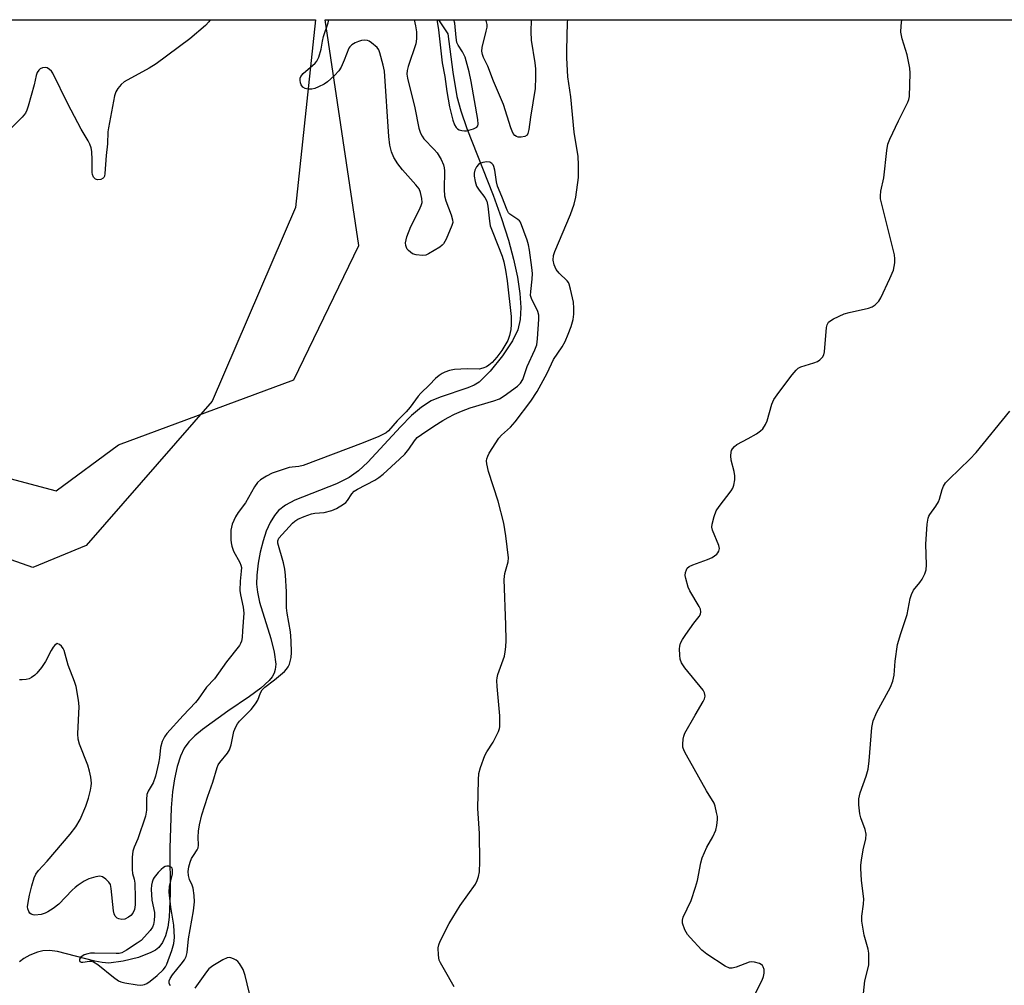
# Model space of a CAD drawing. Units: inches. Extents: x 1183769 to 1189769, y 521459 to 525459.
# Drawn here: x 1185358 to 1185633, y 525189 to 525459 of the extents above; entities that cross this region are included whole.
import ezdxf

# ---------------------------------------------------------------- set-up
doc = ezdxf.new("R2010")
doc.units = ezdxf.units.IN
doc.header["$MEASUREMENT"] = 0
for name, color, linetype in [('HYDRO-Single Line Stream', 4, 'Continuous'), ('NTRL-Farm Land', 3, 'Continuous'), ('NTRL-Trees', 3, 'Continuous'), ('Undefined', 1, 'Continuous')]:
    doc.layers.add(name, color=color, linetype=linetype)

msp = doc.modelspace()

# ---------------------------------------------------------------- linework, layer by layer
at = {"layer": 'HYDRO-Single Line Stream'}
msp.add_lwpolyline([(1185475.29, 525458.73), (1185477.88, 525454.79), (1185479.24, 525444.04), (1185480.42, 525437.28), (1185481.54, 525433.25), (1185483.23, 525428.34), (1185490.58, 525409.7), (1185492.91, 525403.13), (1185494.82, 525397.1), (1185496.27, 525391.75), (1185497.35, 525386.71), (1185498.02, 525382.17), (1185498.25, 525378.21), (1185498.06, 525374.89), (1185497.41, 525371.98), (1185495.96, 525368.89), (1185493.2, 525364.7), (1185489.73, 525360.41), (1185486.64, 525357.37), (1185485.2, 525356.55), (1185483.44, 525355.8), (1185475.71, 525353.18), (1185473.2, 525352.12), (1185470.48, 525350.37), (1185467.73, 525348.01), (1185464.65, 525344.89), (1185455.52, 525334.95), (1185452.88, 525332.52), (1185450.32, 525330.67), (1185446.75, 525328.95), (1185435.13, 525324.34), (1185432.53, 525322.95), (1185430.53, 525321.45), (1185429.38, 525320.08), (1185428.19, 525318.05), (1185427.14, 525315.65), (1185426.25, 525312.99), (1185425.44, 525309.84), (1185424.86, 525306.69), (1185424.49, 525303.39), (1185424.42, 525300.8), (1185424.66, 525298.6), (1185425.27, 525295.84), (1185428.39, 525285.68), (1185429.37, 525281.81), (1185429.76, 525278.42), (1185429.64, 525276.98), (1185429.34, 525275.94), (1185428.78, 525274.94), (1185427.95, 525273.9), (1185425.63, 525271.77), (1185422.43, 525269.38), (1185416.37, 525265.3), (1185409.33, 525260.22), (1185407.18, 525258.44), (1185405.48, 525256.77), (1185404.19, 525254.93), (1185403.13, 525252.71), (1185402.2, 525249.87), (1185401.44, 525246.42), (1185400.9, 525242.74), (1185400.51, 525238.28), (1185400.15, 525227.02), (1185400.3, 525214.29), (1185399.98, 525207.73), (1185399.57, 525204.93), (1185398.93, 525202.46), (1185398.13, 525200.63), (1185397.08, 525199.23), (1185396.13, 525198.48), (1185394.88, 525197.77), (1185391.39, 525196.41), (1185387.15, 525195.35), (1185383.12, 525194.86), (1185381.25, 525194.97), (1185379.17, 525195.36), (1185368.8, 525198.09), (1185366.48, 525198.38), (1185364.69, 525198.29), (1185363.15, 525197.88), (1185361.01, 525197.02), (1185359.35, 525196.13), (1185358.14, 525195.22)], dxfattribs=at)
at = {"layer": 'NTRL-Farm Land'}
msp.add_polyline3d([(1185376.76, 525311.66, 0), (1185361.85, 525305.5, 0), (1185352.57, 525308.73, 0), (1185326.25, 525351.38, 0), (1185303.78, 525447.23, 0), (1185299.88, 525458.75, 0), (1185440.89, 525458.73, 0), (1185435.27, 525406.23, 0), (1185411.97, 525352.07, 0)], close=True, dxfattribs=at)
at = {"layer": 'NTRL-Trees'}
msp.add_polyline3d([(1185349.74, 525331.86, 0), (1185368.38, 525326.91, 0), (1185385.86, 525339.82, 0), (1185434.79, 525358.03, 0), (1185453.04, 525395.54, 0), (1185443.58, 525458.74, 0), (1185690.12, 525458.71, 0), (1185695.28, 525438.56, 0), (1185738.14, 525230.38, 0), (1185740.31, 525172.09, 0), (1185731.2, 525136.79, 0), (1185609.35, 524891.37, 0), (1185542.93, 524773.09, 0), (1185243.92, 524163.1, 0)], dxfattribs=at)
at = {"layer": 'Undefined', "elevation": 272}
for points in [[(1185474.78, 525458.73), (1185475.02, 525457.68), (1185475.26, 525455.92), (1185476.28, 525446.67), (1185477.05, 525442.89), (1185477.59, 525438.66), (1185478.36, 525434.33), (1185479.25, 525430.63), (1185479.76, 525429.29), (1185480.22, 525428.61), (1185480.6, 525428.23), (1185481.03, 525427.95), (1185481.77, 525427.72), (1185482.55, 525427.65), (1185483.11, 525427.7), (1185485.04, 525428.23), (1185485.96, 525428.71), (1185486.23, 525429.06), (1185486.36, 525429.48), (1185486.29, 525430.78), (1185484.37, 525441.46), (1185483.83, 525444.17), (1185482.69, 525448.28), (1185482.01, 525449.78), (1185480.74, 525451.64), (1185480.4, 525452.39), (1185480.17, 525453.76), (1185479.84, 525457.75), (1185479.6, 525458.73)], [(1185400.32, 525188.47), (1185399.98, 525189.14), (1185399.94, 525189.85), (1185400.23, 525190.56), (1185400.91, 525191.52), (1185403.37, 525194.54), (1185404.24, 525195.73), (1185404.72, 525196.7), (1185404.99, 525197.78), (1185405.39, 525201.63), (1185406.74, 525209.48), (1185407.05, 525211.99), (1185406.95, 525213.76), (1185406.66, 525215.81), (1185406.43, 525216.64), (1185405.66, 525218.23), (1185405.39, 525219.31), (1185405.3, 525220.44), (1185405.47, 525221.78), (1185405.82, 525223.11), (1185406.22, 525224.09), (1185406.74, 525224.98), (1185407.84, 525226.51), (1185408.12, 525227.13), (1185408.21, 525227.8), (1185408.13, 525230.03), (1185408.21, 525231.76), (1185408.47, 525233.48), (1185409.07, 525236.34), (1185410.75, 525241.51), (1185412.23, 525245.46), (1185413.39, 525249.53), (1185413.7, 525250.29), (1185414.1, 525250.95), (1185416.26, 525253.54), (1185416.89, 525254.51), (1185417.34, 525255.9), (1185418.1, 525259.6), (1185418.58, 525260.9), (1185419.1, 525261.82), (1185419.61, 525262.48), (1185422.88, 525265.82), (1185424.15, 525267.38), (1185424.74, 525268.35), (1185425.52, 525270.49), (1185425.96, 525271.25), (1185426.75, 525272), (1185429.47, 525274.04), (1185432.18, 525276.4), (1185432.75, 525277.06), (1185433.2, 525277.75), (1185433.58, 525278.49), (1185433.84, 525279.25), (1185434.04, 525280.32), (1185434.14, 525281.73), (1185434.09, 525284.99), (1185433.88, 525287.52), (1185432.99, 525292.73), (1185432.82, 525294.2), (1185432.79, 525298.68), (1185432.52, 525303.33), (1185432.3, 525305.04), (1185431.94, 525306.84), (1185430.37, 525312.33), (1185430.34, 525312.98), (1185430.65, 525313.68), (1185434.47, 525317.87), (1185435.1, 525318.46), (1185435.91, 525318.98), (1185437.71, 525319.76), (1185439.8, 525320.51), (1185440.7, 525320.69), (1185443.3, 525320.93), (1185445.46, 525321.48), (1185446.76, 525322), (1185448.68, 525323.19), (1185449.34, 525323.71), (1185449.87, 525324.25), (1185451.04, 525326.1), (1185451.73, 525326.86), (1185452.64, 525327.44), (1185457.43, 525329.89), (1185458.56, 525330.64), (1185459.82, 525331.65), (1185464.4, 525335.79), (1185465.86, 525337.24), (1185467.01, 525338.57), (1185468.58, 525340.97), (1185469.35, 525341.85), (1185470.52, 525342.75), (1185473.97, 525345.07), (1185476.48, 525346.66), (1185477.97, 525347.51), (1185479.76, 525348.44), (1185481.66, 525349.27), (1185484.15, 525350.19), (1185490.77, 525352.1), (1185492.36, 525352.71), (1185493.65, 525353.52), (1185497.4, 525356.22), (1185498.21, 525357.03), (1185498.83, 525358.14), (1185500.1, 525361.69), (1185502.21, 525366.42), (1185502.72, 525367.81), (1185502.97, 525369.44), (1185503.34, 525374.95), (1185503.33, 525376.1), (1185503.08, 525377.13), (1185502.61, 525378.15), (1185501.33, 525380.48), (1185501.02, 525381.56), (1185501.04, 525382.69), (1185501.47, 525386.15), (1185501.52, 525387.71), (1185501.37, 525389.42), (1185500.68, 525394.32), (1185500.42, 525395.76), (1185500.09, 525397.04), (1185498.17, 525402.09), (1185497.87, 525402.51), (1185497.48, 525402.86), (1185495.2, 525404.36), (1185494.85, 525404.76), (1185494.44, 525405.49), (1185492.96, 525409.28), (1185491.74, 525412.17), (1185491.46, 525413.42), (1185491.02, 525416.66), (1185490.73, 525417.7), (1185490.51, 525418.16), (1185490.2, 525418.55), (1185489.58, 525418.91), (1185488.78, 525418.97), (1185487.66, 525418.82), (1185486.87, 525418.56), (1185486.43, 525418.27), (1185485.91, 525417.63), (1185485.41, 525416.63), (1185485.22, 525415.82), (1185485.24, 525414.95), (1185485.48, 525413.5), (1185485.93, 525412.21), (1185486.63, 525411.08), (1185488.26, 525408.99), (1185488.79, 525407.98), (1185489.06, 525406.54), (1185489.49, 525402.4), (1185489.75, 525401.1), (1185490.42, 525399.21), (1185493.1, 525392.59), (1185493.54, 525391), (1185494.03, 525388.72), (1185494.51, 525385.65), (1185495.56, 525375.7), (1185495.55, 525373.47), (1185495.45, 525372.08), (1185495.09, 525370.37), (1185494.61, 525369.01), (1185492.95, 525366.21), (1185491.59, 525364.33), (1185490.25, 525362.84), (1185489.36, 525362.1), (1185488.65, 525361.62), (1185487.66, 525361.23), (1185486.61, 525361.02), (1185483.27, 525361.11), (1185479.72, 525360.89), (1185478.36, 525360.57), (1185477.02, 525360.14), (1185476.28, 525359.8), (1185475.42, 525359.25), (1185474.45, 525358.38), (1185472.8, 525356.59), (1185470.32, 525354.29), (1185469.56, 525353.43), (1185467.32, 525350.37), (1185466.24, 525349.07), (1185463.76, 525346.58), (1185461.26, 525343.76), (1185460.64, 525343.22), (1185459.93, 525342.76), (1185458.61, 525342.14), (1185454.23, 525340.39), (1185437.44, 525334.05), (1185436.2, 525333.73), (1185434.32, 525333.59), (1185433.52, 525333.45), (1185431.83, 525332.94), (1185428.75, 525331.86), (1185427.2, 525331.1), (1185425.52, 525330.05), (1185424.68, 525329.27), (1185423.81, 525328.08), (1185421.31, 525323.6), (1185419.27, 525320.86), (1185418.54, 525319.72), (1185417.61, 525317.61), (1185417.36, 525316.8), (1185417.23, 525315.94), (1185417.22, 525313.27), (1185417.3, 525312.38), (1185417.48, 525311.51), (1185417.99, 525310.12), (1185419.7, 525306.95), (1185420, 525306.2), (1185420.16, 525305.47), (1185420.15, 525304.46), (1185419.79, 525301.67), (1185419.73, 525299.05), (1185419.89, 525297.88), (1185420.66, 525294.42), (1185420.82, 525292.76), (1185420.45, 525287.76), (1185420.4, 525285.89), (1185420.24, 525284.91), (1185419.95, 525284.21), (1185419.63, 525283.72), (1185416.01, 525279.16), (1185412.68, 525274.38), (1185410.41, 525272.01), (1185408.08, 525268.66), (1185407.34, 525267.71), (1185403.92, 525264.11), (1185399.37, 525259.09), (1185398.66, 525258.16), (1185398.03, 525256.85), (1185397.54, 525255.2), (1185397.26, 525252.22), (1185397.03, 525250.77), (1185396.15, 525247.14), (1185395.48, 525245.3), (1185394.14, 525242.95), (1185393.76, 525241.97), (1185393.62, 525240.59), (1185393.65, 525237.66), (1185393.37, 525235.95), (1185391.2, 525229.64), (1185390.16, 525227.24), (1185389.83, 525226.15), (1185389.68, 525224.46), (1185389.62, 525221.02), (1185389.76, 525219.94), (1185390.18, 525218.33), (1185390.36, 525217.21), (1185390.49, 525213.14), (1185390.47, 525211.13), (1185390.26, 525209.87), (1185389.83, 525208.83), (1185389.28, 525208.19), (1185388.59, 525207.67), (1185387.56, 525207.16), (1185386.74, 525207.08), (1185385.92, 525207.23), (1185385.43, 525207.43), (1185384.89, 525207.93), (1185384.62, 525208.67), (1185384.46, 525209.51), (1185383.79, 525215.68), (1185383.56, 525216.81), (1185383.14, 525217.53), (1185382.31, 525218.32), (1185381.36, 525218.96), (1185380.59, 525219.17), (1185379.47, 525219.02), (1185377.48, 525218.4), (1185376.23, 525217.75), (1185374.58, 525216.69), (1185373.7, 525216), (1185372.87, 525215.22), (1185369.16, 525211.34), (1185367.55, 525210.1), (1185366.08, 525209.17), (1185365.28, 525208.82), (1185364.17, 525208.48), (1185362.47, 525208.25), (1185361.94, 525208.3), (1185361.43, 525208.5), (1185361.05, 525208.84), (1185360.75, 525209.28), (1185360.47, 525210.04), (1185360.42, 525210.61), (1185360.55, 525211.79), (1185360.92, 525213.87), (1185361.55, 525216.45), (1185362.27, 525218.65), (1185362.72, 525219.69), (1185363.44, 525220.75), (1185365.88, 525223.36), (1185372.32, 525230.88), (1185373.91, 525232.96), (1185375.08, 525234.97), (1185376.65, 525238.77), (1185377.46, 525240.97), (1185378.03, 525243.22), (1185378.22, 525244.36), (1185378.23, 525245.19), (1185378.05, 525246.86), (1185377.75, 525248.52), (1185377.21, 525250.21), (1185374.94, 525256.06), (1185374.53, 525257.48), (1185374.47, 525258.94), (1185374.79, 525266.63), (1185374.61, 525268.39), (1185373.96, 525272.18), (1185373.55, 525273.58), (1185371.79, 525278.21), (1185370.58, 525282.3), (1185370.34, 525282.82), (1185369.85, 525283.48), (1185369.28, 525283.99), (1185368.9, 525284.19), (1185368.7, 525284.21), (1185368.36, 525284.08), (1185368.03, 525283.8), (1185367.55, 525283.23), (1185366.98, 525282.28), (1185365.42, 525279.21), (1185364.27, 525277.54), (1185363.01, 525275.94), (1185362.42, 525275.35), (1185361.54, 525274.74), (1185360.83, 525274.4), (1185360.03, 525274.2), (1185358.92, 525274.09), (1185358.1, 525274.1)], [(1185422.96, 525184), (1185421.2, 525191.39), (1185420.65, 525193.03), (1185419.65, 525194.7), (1185419.13, 525195.33), (1185418.72, 525195.67), (1185418, 525196.04), (1185417.23, 525196.29), (1185416.72, 525196.37), (1185416.21, 525196.32), (1185414.95, 525195.75), (1185412.22, 525194.09), (1185411.09, 525193.23), (1185410.41, 525192.42), (1185407.17, 525187.84)]]:
    msp.add_lwpolyline(points, dxfattribs=at)
at = {"layer": 'Undefined', "elevation": 270}
msp.add_lwpolyline([(1185399.36, 525221.98), (1185398.87, 525221.86), (1185398.4, 525221.6), (1185397.75, 525221.05), (1185396.92, 525220.19), (1185395.8, 525218.83), (1185395.51, 525218.33), (1185395.19, 525217.51), (1185395.02, 525216.67), (1185394.99, 525215.55), (1185395.17, 525212.48), (1185395.92, 525208.99), (1185395.92, 525208.15), (1185395.79, 525206.73), (1185395.58, 525205.63), (1185395.28, 525204.86), (1185394.64, 525203.93), (1185393.13, 525202.18), (1185392.12, 525201.19), (1185391.05, 525200.38), (1185388.03, 525198.44), (1185386.73, 525197.76), (1185386.04, 525197.57), (1185385.19, 525197.49), (1185379.09, 525197.63), (1185378.03, 525197.58), (1185377.27, 525197.45), (1185376.25, 525197.11), (1185375.3, 525196.49), (1185374.88, 525195.94), (1185374.87, 525195.6), (1185375.04, 525195.31), (1185375.36, 525195.14), (1185375.8, 525195.09), (1185377.69, 525195.38), (1185378.19, 525195.37), (1185378.84, 525195.21), (1185380.06, 525194.45), (1185384.4, 525190.88), (1185385.81, 525189.92), (1185386.5, 525189.62), (1185387.61, 525189.33), (1185391.05, 525188.72), (1185391.85, 525188.67), (1185392.6, 525188.72), (1185393.07, 525188.84), (1185393.72, 525189.14), (1185394.65, 525189.78), (1185396.65, 525191.4), (1185398.32, 525192.94), (1185398.93, 525193.76), (1185399.31, 525194.51), (1185400.73, 525198.37), (1185401.31, 525200.33), (1185401.49, 525202.03), (1185401.25, 525205.47), (1185400.4, 525210.52), (1185400.01, 525214.65), (1185400.1, 525216.31), (1185400.87, 525219.85), (1185400.93, 525221.05), (1185400.8, 525221.42), (1185400.5, 525221.7), (1185399.84, 525221.94)], close=True, dxfattribs=at)
at = {"layer": 'Undefined'}
for points in [[(1185411.48, 525458.74, 274), (1185411.09, 525458.18, 274), (1185410.18, 525457.09, 274), (1185405.76, 525453.38, 274), (1185396.33, 525446.37, 274), (1185394.37, 525445.15, 274), (1185387.41, 525441.33, 274), (1185386.55, 525440.62, 274), (1185385.65, 525439.52, 274), (1185385.07, 525438.55, 274), (1185384.72, 525437.45, 274), (1185383, 525428.52, 274), (1185382.87, 525427.38, 274), (1185382.78, 525424.06, 274), (1185382.38, 525420.76, 274), (1185382.03, 525415.73, 274), (1185381.89, 525414.95, 274), (1185381.73, 525414.61, 274), (1185381.5, 525414.37, 274), (1185380.92, 525414.06, 274), (1185379.97, 525413.96, 274), (1185379.35, 525414.14, 274), (1185378.85, 525414.7, 274), (1185378.54, 525415.47, 274), (1185378.45, 525416.02, 274), (1185378.46, 525419.51, 274), (1185378.37, 525421.84, 274), (1185378.17, 525422.91, 274), (1185377.81, 525423.9, 274), (1185377.31, 525424.89, 274), (1185375.41, 525428.1, 274), (1185371.65, 525435.2, 274), (1185367.44, 525443.75, 274), (1185367.05, 525444.33, 274), (1185366.53, 525444.84, 274), (1185365.89, 525445.24, 274), (1185365.4, 525445.36, 274), (1185364.61, 525445.29, 274), (1185363.89, 525444.98, 274), (1185363.52, 525444.62, 274), (1185363.1, 525443.94, 274), (1185362.81, 525443.13, 274), (1185362.21, 525440.51, 274), (1185360.54, 525434.53, 274), (1185360.18, 525433.42, 274), (1185359.82, 525432.64, 274), (1185358.92, 525431.51, 274), (1185354.95, 525427.53, 274)], [(1185468.43, 525458.74, 274), (1185468.85, 525456.99, 274), (1185469.13, 525455.31, 274), (1185469.11, 525453.41, 274), (1185468.9, 525452, 274), (1185466.78, 525445.68, 274), (1185466.48, 525444.57, 274), (1185466.4, 525443.51, 274), (1185466.56, 525442.39, 274), (1185468.68, 525434.1, 274), (1185469.79, 525428.41, 274), (1185470.2, 525427, 274), (1185470.68, 525426.12, 274), (1185471.2, 525425.46, 274), (1185474.08, 525422.42, 274), (1185474.86, 525421.51, 274), (1185476.01, 525419.64, 274), (1185476.67, 525418.15, 274), (1185476.89, 525417.33, 274), (1185476.97, 525416.48, 274), (1185476.82, 525411.27, 274), (1185476.92, 525409.51, 274), (1185477.32, 525408.05, 274), (1185478.81, 525404.2, 274), (1185479.22, 525402.8, 274), (1185479.24, 525402, 274), (1185479.03, 525401.16, 274), (1185477.38, 525397.33, 274), (1185476.68, 525396.05, 274), (1185476.31, 525395.63, 274), (1185475.66, 525395.11, 274), (1185472.47, 525393.21, 274), (1185471.69, 525392.92, 274), (1185470.84, 525392.82, 274), (1185469.07, 525392.94, 274), (1185467.99, 525393.28, 274), (1185466.88, 525394.15, 274), (1185466.53, 525394.58, 274), (1185466.29, 525395.04, 274), (1185466.15, 525395.54, 274), (1185466.09, 525396.32, 274), (1185466.19, 525397.14, 274), (1185466.42, 525397.97, 274), (1185467.51, 525400.94, 274), (1185469.85, 525405.45, 274), (1185470.46, 525406.77, 274), (1185470.68, 525407.58, 274), (1185470.65, 525408.69, 274), (1185470.28, 525410.38, 274), (1185469.83, 525411.42, 274), (1185468.93, 525412.57, 274), (1185465.18, 525416.78, 274), (1185463.89, 525418.42, 274), (1185462.74, 525420.15, 274), (1185462.1, 525421.79, 274), (1185461.71, 525423.61, 274), (1185461.43, 525426.11, 274), (1185460.13, 525444.34, 274), (1185459.76, 525446.06, 274), (1185458.86, 525449.48, 274), (1185458.55, 525450.28, 274), (1185458.08, 525450.96, 274), (1185456.58, 525452.26, 274), (1185455.88, 525452.71, 274), (1185455.39, 525452.91, 274), (1185454.57, 525452.99, 274), (1185453.73, 525452.89, 274), (1185452.93, 525452.67, 274), (1185451.93, 525452.24, 274), (1185451.04, 525451.68, 274), (1185450.51, 525451.15, 274), (1185450.22, 525450.75, 274), (1185448.92, 525447.38, 274), (1185448.02, 525445.49, 274), (1185447.41, 525444.47, 274), (1185446.24, 525443.16, 274), (1185444.28, 525441.34, 274), (1185443.31, 525440.71, 274), (1185441.74, 525439.92, 274), (1185440.67, 525439.47, 274), (1185439.84, 525439.29, 274), (1185438.74, 525439.33, 274), (1185437.96, 525439.52, 274), (1185437.33, 525439.89, 274), (1185436.9, 525440.52, 274), (1185436.72, 525441.04, 274), (1185436.57, 525441.85, 274), (1185436.58, 525442.37, 274), (1185436.74, 525442.85, 274), (1185437.46, 525443.69, 274), (1185440.77, 525446.56, 274), (1185441.3, 525447.19, 274), (1185441.8, 525448.22, 274), (1185442.49, 525450.46, 274), (1185442.81, 525452.73, 274), (1185443.1, 525454.04, 274), (1185444.45, 525457.89, 274), (1185444.62, 525458.74, 274)], [(1185479.64, 525188.17, 274), (1185476.99, 525192.99, 274), (1185475.84, 525194.92, 274), (1185475.5, 525195.66, 274), (1185475.23, 525197.1, 274), (1185475.19, 525199.16, 274), (1185475.37, 525199.96, 274), (1185475.77, 525200.96, 274), (1185478.29, 525205.93, 274), (1185481.33, 525210.95, 274), (1185485.59, 525216.96, 274), (1185486.1, 525217.98, 274), (1185486.45, 525219.05, 274), (1185486.69, 525220.41, 274), (1185486.83, 525223.18, 274), (1185486.71, 525231.12, 274), (1185486.26, 525238.09, 274), (1185486.46, 525246.07, 274), (1185486.57, 525247.84, 274), (1185487, 525249.56, 274), (1185488.2, 525252.95, 274), (1185488.76, 525253.98, 274), (1185490.54, 525256.68, 274), (1185491.25, 525257.91, 274), (1185492.08, 525259.66, 274), (1185492.33, 525260.44, 274), (1185492.41, 525260.97, 274), (1185492.45, 525262.34, 274), (1185492.39, 525264.02, 274), (1185491.64, 525272.18, 274), (1185491.57, 525273.92, 274), (1185491.65, 525274.67, 274), (1185491.88, 525275.59, 274), (1185493.68, 525280.74, 274), (1185493.91, 525281.87, 274), (1185494.07, 525283.31, 274), (1185494.16, 525285.06, 274), (1185494.13, 525289.47, 274), (1185493.63, 525302.12, 274), (1185493.69, 525302.95, 274), (1185493.85, 525303.81, 274), (1185494.79, 525307.11, 274), (1185494.85, 525308.24, 274), (1185494.13, 525314.32, 274), (1185493.52, 525317.94, 274), (1185491.97, 525324.05, 274), (1185489.21, 525332.33, 274), (1185488.78, 525334.54, 274), (1185488.72, 525335.36, 274), (1185488.76, 525335.89, 274), (1185489.03, 525336.68, 274), (1185489.44, 525337.45, 274), (1185492.12, 525341.69, 274), (1185492.92, 525342.55, 274), (1185495.38, 525344.74, 274), (1185496.74, 525346.27, 274), (1185501.11, 525352.03, 274), (1185502.87, 525354.75, 274), (1185505.62, 525359.91, 274), (1185507.42, 525363.65, 274), (1185509.84, 525367.26, 274), (1185510.67, 525368.74, 274), (1185511.56, 525370.8, 274), (1185512.33, 525372.9, 274), (1185512.92, 525374.9, 274), (1185513.14, 525376.34, 274), (1185513.13, 525378.02, 274), (1185512.97, 525379.7, 274), (1185512.21, 525383.38, 274), (1185511.82, 525384.74, 274), (1185511.59, 525385.24, 274), (1185511.27, 525385.68, 274), (1185509.04, 525387.81, 274), (1185508.16, 525388.9, 274), (1185507.56, 525390.17, 274), (1185507.36, 525391.49, 274), (1185507.45, 525392.79, 274), (1185507.8, 525393.9, 274), (1185512.14, 525404.24, 274), (1185513.18, 525407.13, 274), (1185513.62, 525409.07, 274), (1185514.39, 525414.59, 274), (1185514.43, 525418.14, 274), (1185514.35, 525420.5, 274), (1185513.22, 525427.24, 274), (1185512.23, 525437.19, 274), (1185511.45, 525442.72, 274), (1185511.14, 525448.1, 274), (1185511.12, 525450.18, 274), (1185511.34, 525457.92, 274), (1185511.39, 525458.73, 274)], [(1185501.17, 525458.73, 274), (1185501.07, 525455.38, 274), (1185501.21, 525453.06, 274), (1185502.2, 525446.64, 274), (1185502.4, 525444.96, 274), (1185502.42, 525442.67, 274), (1185502.25, 525439.52, 274), (1185501, 525431.52, 274), (1185500.53, 525428.01, 274), (1185500.27, 525426.93, 274), (1185500.02, 525426.49, 274), (1185499.4, 525426.09, 274), (1185498.36, 525425.84, 274), (1185497.57, 525425.86, 274), (1185497.08, 525426.05, 274), (1185496.64, 525426.35, 274), (1185496.16, 525426.92, 274), (1185495.82, 525427.56, 274), (1185495.47, 525428.49, 274), (1185493.47, 525435.01, 274), (1185490.66, 525441.52, 274), (1185489.07, 525445.77, 274), (1185487.86, 525448.18, 274), (1185487.54, 525448.99, 274), (1185487.38, 525449.92, 274), (1185487.48, 525450.98, 274), (1185488.64, 525455.49, 274), (1185488.85, 525456.62, 274), (1185488.84, 525457.43, 274), (1185488.67, 525458.19, 274), (1185488.42, 525458.73, 274)], [(1185562.95, 525184.57, 276), (1185565.73, 525190.05, 276), (1185566.15, 525191.14, 276), (1185566.31, 525191.99, 276), (1185566.29, 525193.08, 276), (1185566.05, 525193.76, 276), (1185565.8, 525194.16, 276), (1185565.44, 525194.49, 276), (1185564.97, 525194.75, 276), (1185563.61, 525195.15, 276), (1185562.78, 525195.21, 276), (1185562.12, 525195.09, 276), (1185558.51, 525193.72, 276), (1185557.41, 525193.4, 276), (1185556.62, 525193.42, 276), (1185555.38, 525194.01, 276), (1185550.26, 525197.34, 276), (1185548.93, 525198.43, 276), (1185545.59, 525202, 276), (1185544.86, 525202.88, 276), (1185544.16, 525204.15, 276), (1185543.5, 525206.05, 276), (1185543.44, 525206.82, 276), (1185543.66, 525207.72, 276), (1185545.94, 525212.35, 276), (1185547.13, 525216.09, 276), (1185547.64, 525217.94, 276), (1185548.61, 525222.86, 276), (1185549, 525224.28, 276), (1185550.32, 525227.29, 276), (1185551.93, 525230.21, 276), (1185552.76, 525232.02, 276), (1185553.12, 525233.35, 276), (1185553.29, 525234.97, 276), (1185553.23, 525235.83, 276), (1185553.02, 525237, 276), (1185552.6, 525238.73, 276), (1185552.31, 525239.56, 276), (1185550.21, 525243.01, 276), (1185544.57, 525252.97, 276), (1185543.93, 525254.22, 276), (1185543.62, 525255.27, 276), (1185543.59, 525256.1, 276), (1185543.71, 525257.5, 276), (1185543.87, 525258.33, 276), (1185544.15, 525259.13, 276), (1185547.03, 525264.22, 276), (1185549.28, 525267.99, 276), (1185549.65, 525268.75, 276), (1185549.81, 525269.47, 276), (1185549.65, 525270.44, 276), (1185549.27, 525271.16, 276), (1185544.1, 525277.47, 276), (1185543.17, 525278.87, 276), (1185542.82, 525279.9, 276), (1185542.7, 525281.01, 276), (1185542.66, 525282.71, 276), (1185542.71, 525283.54, 276), (1185542.91, 525284.34, 276), (1185543.45, 525285.33, 276), (1185544.44, 525286.78, 276), (1185546.64, 525289.89, 276), (1185548.14, 525291.8, 276), (1185548.49, 525292.43, 276), (1185548.63, 525293.09, 276), (1185548.47, 525293.86, 276), (1185548.12, 525294.64, 276), (1185545.52, 525298.94, 276), (1185545.03, 525299.98, 276), (1185544.38, 525302.43, 276), (1185544.27, 525303.31, 276), (1185544.34, 525304.11, 276), (1185544.57, 525304.85, 276), (1185544.8, 525305.28, 276), (1185545.36, 525305.8, 276), (1185546.37, 525306.28, 276), (1185550.47, 525307.77, 276), (1185551.78, 525308.34, 276), (1185553.07, 525309.22, 276), (1185553.4, 525309.6, 276), (1185553.63, 525310.06, 276), (1185553.78, 525310.82, 276), (1185553.68, 525311.63, 276), (1185551.88, 525315.99, 276), (1185551.7, 525316.82, 276), (1185551.75, 525317.62, 276), (1185552.3, 525319.8, 276), (1185552.93, 525321.36, 276), (1185553.75, 525322.56, 276), (1185557.1, 525326.98, 276), (1185557.53, 525327.72, 276), (1185557.8, 525328.55, 276), (1185558.07, 525330, 276), (1185558.1, 525331.17, 276), (1185557.9, 525332.34, 276), (1185557.13, 525335.56, 276), (1185556.98, 525336.72, 276), (1185557.07, 525337.77, 276), (1185557.22, 525338.27, 276), (1185557.48, 525338.73, 276), (1185558.01, 525339.35, 276), (1185558.66, 525339.87, 276), (1185561.88, 525341.59, 276), (1185564.15, 525342.92, 276), (1185565.33, 525343.74, 276), (1185565.9, 525344.34, 276), (1185566.65, 525345.52, 276), (1185567.13, 525346.54, 276), (1185568.44, 525351.24, 276), (1185569.01, 525352.54, 276), (1185570.38, 525354.48, 276), (1185574.16, 525359.38, 276), (1185575.25, 525360.68, 276), (1185575.86, 525361.22, 276), (1185576.6, 525361.6, 276), (1185580.19, 525362.73, 276), (1185581.25, 525363.15, 276), (1185581.91, 525363.58, 276), (1185582.6, 525364.31, 276), (1185582.96, 525364.99, 276), (1185583.14, 525365.83, 276), (1185583.72, 525372.61, 276), (1185583.91, 525373.41, 276), (1185584.3, 525374.09, 276), (1185584.71, 525374.44, 276), (1185585.71, 525375.04, 276), (1185588.65, 525376.46, 276), (1185590.05, 525376.85, 276), (1185595.47, 525378.01, 276), (1185596.47, 525378.39, 276), (1185597.37, 525378.99, 276), (1185598.36, 525379.98, 276), (1185598.97, 525380.98, 276), (1185601.47, 525386.31, 276), (1185602.42, 525388.71, 276), (1185602.69, 525389.73, 276), (1185602.84, 525390.74, 276), (1185602.88, 525391.86, 276), (1185602.78, 525392.98, 276), (1185599.1, 525407.54, 276), (1185598.86, 525408.68, 276), (1185598.81, 525409.51, 276), (1185598.97, 525410.82, 276), (1185599.76, 525414.48, 276), (1185600.6, 525422.18, 276), (1185600.91, 525423.94, 276), (1185601.43, 525425.31, 276), (1185603.82, 525430.43, 276), (1185606.44, 525435.65, 276), (1185606.76, 525436.45, 276), (1185606.94, 525437.28, 276), (1185607.16, 525443.77, 276), (1185607.06, 525445.19, 276), (1185606.33, 525448.91, 276), (1185604.89, 525453.36, 276), (1185604.54, 525455.24, 276), (1185604.59, 525457, 276), (1185604.75, 525458.72, 276)], [(1185593.88, 525184.58, 278), (1185594.42, 525189.9, 278), (1185595.39, 525193.52, 278), (1185595.53, 525194.36, 278), (1185595.58, 525195.24, 278), (1185595.54, 525197.6, 278), (1185595.42, 525198.77, 278), (1185594.22, 525202.66, 278), (1185593.66, 525206.59, 278), (1185593.64, 525207.99, 278), (1185594.09, 525211.35, 278), (1185594.17, 525212.85, 278), (1185593.54, 525217.99, 278), (1185593.29, 525221.37, 278), (1185593.31, 525222.22, 278), (1185593.5, 525223.65, 278), (1185594.02, 525226.49, 278), (1185594.72, 525229.56, 278), (1185594.83, 525230.92, 278), (1185594.54, 525232.22, 278), (1185593.36, 525235.5, 278), (1185593.03, 525236.61, 278), (1185592.74, 525239.08, 278), (1185592.77, 525240.78, 278), (1185593.14, 525242.51, 278), (1185594.83, 525247.1, 278), (1185595.38, 525249.06, 278), (1185595.67, 525251.42, 278), (1185596.43, 525260.74, 278), (1185596.79, 525262.62, 278), (1185597.82, 525265.03, 278), (1185601.61, 525272.06, 278), (1185602.29, 525273.69, 278), (1185602.69, 525275.43, 278), (1185602.91, 525279.31, 278), (1185603.63, 525283.95, 278), (1185604.52, 525287.05, 278), (1185606.25, 525292.38, 278), (1185607.17, 525296.86, 278), (1185607.46, 525297.95, 278), (1185608.05, 525299.19, 278), (1185609.82, 525301.35, 278), (1185610.46, 525302.28, 278), (1185611.23, 525303.78, 278), (1185611.58, 525304.83, 278), (1185611.67, 525306.24, 278), (1185611.46, 525312.04, 278), (1185611.9, 525317.6, 278), (1185612.14, 525319.31, 278), (1185612.31, 525319.84, 278), (1185612.58, 525320.34, 278), (1185614.3, 525322.64, 278), (1185615.01, 525323.84, 278), (1185615.31, 525324.62, 278), (1185616.08, 525327.29, 278), (1185616.48, 525328.26, 278), (1185617.01, 525329.15, 278), (1185617.99, 525330.26, 278), (1185623.84, 525335.83, 278), (1185625.56, 525337.63, 278), (1185635.03, 525349.28, 278)]]:
    msp.add_polyline3d(points, dxfattribs=at)

doc.saveas('drawing.dxf')
